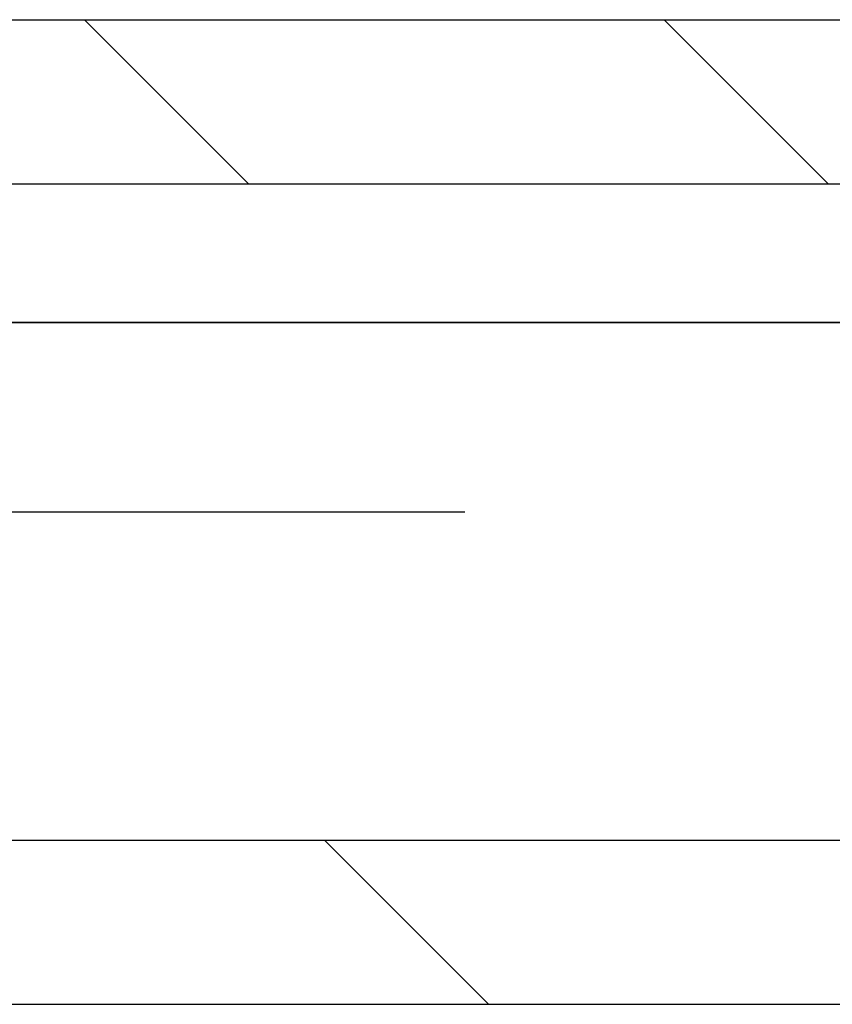
# Model space of a CAD drawing. Units: millimetres. Extents: x 3978 to 85105, y -10669 to 27646.
# Drawn here: x 7042 to 7062, y -9282 to -9258 of the extents above; entities that cross this region are included whole.
import ezdxf

# ---------------------------------------------------------------- set-up
doc = ezdxf.new("R2010")
doc.units = ezdxf.units.MM
doc.linetypes.add('DDS_LT3', pattern=[259.999998, 20, -69.999999, 100, -69.999999])
for name, color, linetype in [('BELKI KONSTRUKCYJNE', 7, 'Continuous'), ('IZOLACJE PRZECIWWODNE', 7, 'Continuous'), ('OPISY.wykonawczy', 7, 'Continuous'), ('STROPY', 7, 'Continuous'), ('STROPY.widoczne', 7, 'Continuous'), ('SUFITY PODWIESZANE', 7, 'Continuous'), ('TEREN', 7, 'Continuous'), ('TEREN ISTNIEJĄCAY.linia przekroju', 7, 'Continuous'), ('WYMIARY.bud._wyk.', 7, 'Continuous'), ('Wywiew', 7, 'Continuous'), ('ZNACZNIKI - PRZEKROJE.widoczne', 7, 'Continuous'), ('ŚCIANY DZIAŁOWE', 7, 'Continuous')]:
    doc.layers.add(name, color=color, linetype=linetype)

msp = doc.modelspace()

# ---------------------------------------------------------------- linework, layer by layer
at = {"layer": 'BELKI KONSTRUKCYJNE', "color": 8}
msp.add_line((6844.152, -9265.736), (7050.652, -9265.736), dxfattribs=at)
at = {"layer": 'IZOLACJE PRZECIWWODNE', "color": 8}
for p, q in [((7053.652, -9265.736), (7053.652, -9265.736)), ((7053.652, -9265.736), (7053.652, -9265.736)), ((7054.769, -9265.736), (7054.769, -9265.736)), ((7054.769, -9265.736), (7054.769, -9265.736))]:
    msp.add_line(p, q, dxfattribs=at)
at = {"layer": 'OPISY.wykonawczy', "color": 8}
for p, q in [((7043.564, -9265.736), (7037.72, -9265.736)), ((7037.72, -9265.736), (7043.564, -9265.736)), ((7037.72, -9265.736), (7043.564, -9265.736)), ((7042.643, -9265.736), (7044.534, -9265.736)), ((7043.503, -9265.736), (7046.768, -9265.736)), ((7043.732, -9265.736), (7046.998, -9265.736)), ((7043.761, -9265.736), (7047.37, -9265.736)), ((7044.052, -9265.736), (7044.052, -9265.736)), ((7046.597, -9265.736), (7044.534, -9265.736)), ((7044.901, -9265.736), (7044.901, -9265.736)), ((7045.856, -9265.736), (7049.122, -9265.736)), ((7046.597, -9265.736), (7048.659, -9265.736)), ((7051.065, -9265.736), (7048.659, -9265.736)), ((7048.892, -9265.736), (7048.892, -9265.736)), ((7055.59, -9265.736), (7049.746, -9265.736)), ((7049.746, -9265.736), (7055.59, -9265.736)), ((7049.746, -9265.736), (7055.59, -9265.736)), ((7050.331, -9265.736), (7053.941, -9265.736)), ((7050.811, -9265.736), (7052.702, -9265.736)), ((7051.323, -9265.736), (7054.589, -9265.736)), ((7051.694, -9265.736), (7051.694, -9265.736)), ((7054.765, -9265.736), (7052.702, -9265.736)), ((7054.503, -9265.736), (7054.503, -9265.736)), ((7054.765, -9265.736), (7056.827, -9265.736)), ((7055.041, -9265.736), (7058.307, -9265.736)), ((7055.819, -9265.736), (7055.819, -9265.736)), ((7061.147, -9265.736), (7055.819, -9265.736)), ((7056.111, -9265.736), (7056.111, -9265.736)), ((7056.645, -9265.736), (7059.223, -9265.736)), ((7059.233, -9265.736), (7056.827, -9265.736)), ((7057.882, -9265.736), (7061.663, -9265.736)), ((7058.284, -9265.736), (7058.284, -9265.736)), ((7058.861, -9265.736), (7058.861, -9265.736)), ((7061.801, -9265.736), (7059.223, -9265.736)), ((7060.236, -9265.736), (7060.236, -9265.736)), ((7060.496, -9265.736), (7060.496, -9265.736))]:
    msp.add_line(p, q, dxfattribs=at)
for points in [[(7042.208, -9265.736, 0), (7041.692, -9265.736, 0), (7040.317, -9265.736, 0), (7039.114, -9265.736, 0), (7037.395, -9265.736, 0), (7036.364, -9265.736, 0), (7036.192, -9265.736, 0), (7036.192, -9265.736, 0), (7036.364, -9265.736, 0), (7037.395, -9265.736, 0), (7039.114, -9265.736, 0), (7039.801, -9265.736, 0), (7041.348, -9265.736, 0), (7042.208, -9265.736, 0), (7043.067, -9265.736, 0), (7043.067, -9265.736, 0), (7042.208, -9265.736, 0), (7041.348, -9265.736, 0), (7039.801, -9265.736, 0), (7039.114, -9265.736, 0), (7037.395, -9265.736, 0), (7036.364, -9265.736, 0), (7036.192, -9265.736, 0)], [(7041.501, -9265.736, 0), (7040.47, -9265.736, 0), (7039.095, -9265.736, 0), (7038.923, -9265.736, 0), (7038.923, -9265.736, 0), (7039.095, -9265.736, 0), (7040.47, -9265.736, 0), (7041.501, -9265.736, 0), (7043.048, -9265.736, 0), (7044.251, -9265.736, 0), (7045.111, -9265.736, 0), (7045.798, -9265.736, 0), (7045.798, -9265.736, 0), (7045.111, -9265.736, 0), (7044.251, -9265.736, 0), (7043.048, -9265.736, 0), (7041.501, -9265.736, 0)], [(7038.976, -9265.736, 0), (7039.147, -9265.736, 0), (7040.522, -9265.736, 0), (7041.726, -9265.736, 0), (7043.101, -9265.736, 0)], [(7039.668, -9265.736, 0), (7041.215, -9265.736, 0), (7042.247, -9265.736, 0), (7043.622, -9265.736, 0), (7044.997, -9265.736, 0), (7045.34, -9265.736, 0), (7045.34, -9265.736, 0)], [(7042.494, -9265.736, 0), (7042.494, -9265.736, 0), (7041.979, -9265.736, 0), (7040.604, -9265.736, 0), (7039.744, -9265.736, 0)], [(7046.652, -9265.736, 0), (7045.621, -9265.736, 0), (7044.418, -9265.736, 0), (7042.871, -9265.736, 0), (7041.84, -9265.736, 0), (7040.465, -9265.736, 0), (7040.293, -9265.736, 0), (7040.293, -9265.736, 0), (7040.465, -9265.736, 0), (7041.84, -9265.736, 0), (7042.871, -9265.736, 0), (7044.418, -9265.736, 0), (7045.621, -9265.736, 0), (7046.652, -9265.736, 0)], [(7042.941, -9265.736, 0), (7041.909, -9265.736, 0), (7040.534, -9265.736, 0), (7040.362, -9265.736, 0), (7040.362, -9265.736, 0), (7040.534, -9265.736, 0), (7041.909, -9265.736, 0), (7042.941, -9265.736, 0), (7044.487, -9265.736, 0), (7045.691, -9265.736, 0), (7046.55, -9265.736, 0), (7047.237, -9265.736, 0), (7047.237, -9265.736, 0), (7046.55, -9265.736, 0), (7045.691, -9265.736, 0), (7044.487, -9265.736, 0), (7042.941, -9265.736, 0)], [(7043.421, -9265.736, 0), (7042.39, -9265.736, 0), (7041.015, -9265.736, 0), (7040.843, -9265.736, 0), (7040.843, -9265.736, 0), (7041.015, -9265.736, 0), (7042.39, -9265.736, 0), (7043.421, -9265.736, 0), (7044.968, -9265.736, 0), (7046.171, -9265.736, 0), (7047.03, -9265.736, 0), (7047.718, -9265.736, 0), (7047.718, -9265.736, 0), (7047.03, -9265.736, 0), (7046.171, -9265.736, 0), (7044.968, -9265.736, 0), (7043.421, -9265.736, 0)], [(7041.979, -9265.736, 0), (7042.494, -9265.736, 0), (7042.838, -9265.736, 0)], [(7043.938, -9265.736, 0), (7050.125, -9265.736, 0), (7046.688, -9265.736, 0), (7048.407, -9265.736, 0), (7049.266, -9265.736, 0), (7050.125, -9265.736, 0), (7050.469, -9265.736, 0), (7050.469, -9265.736, 0), (7050.125, -9265.736, 0), (7048.75, -9265.736, 0), (7047.375, -9265.736, 0), (7045.657, -9265.736, 0), (7043.938, -9265.736, 0), (7043.25, -9265.736, 0), (7043.078, -9265.736, 0)], [(7050.206, -9265.736, 0), (7046.768, -9265.736, 0), (7045.909, -9265.736, 0), (7044.878, -9265.736, 0), (7043.503, -9265.736, 0), (7043.331, -9265.736, 0)], [(7050.436, -9265.736, 0), (7046.998, -9265.736, 0), (7046.139, -9265.736, 0), (7045.107, -9265.736, 0), (7043.732, -9265.736, 0), (7043.561, -9265.736, 0)], [(7044.052, -9265.736, 0), (7045.599, -9265.736, 0), (7046.63, -9265.736, 0), (7048.177, -9265.736, 0), (7049.38, -9265.736, 0), (7049.896, -9265.736, 0), (7049.896, -9265.736, 0)], [(7044.901, -9265.736, 0), (7046.448, -9265.736, 0), (7047.479, -9265.736, 0), (7049.026, -9265.736, 0), (7050.229, -9265.736, 0), (7050.744, -9265.736, 0), (7050.744, -9265.736, 0)], [(7045.307, -9265.736, 0), (7045.307, -9265.736, 0), (7045.823, -9265.736, 0), (7046.854, -9265.736, 0), (7047.886, -9265.736, 0)], [(7045.34, -9265.736, 0), (7047.231, -9265.736, 0), (7048.262, -9265.736, 0), (7049.465, -9265.736, 0), (7050.84, -9265.736, 0), (7051.184, -9265.736, 0), (7051.184, -9265.736, 0)], [(7052.559, -9265.736, 0), (7049.122, -9265.736, 0), (7048.262, -9265.736, 0), (7047.231, -9265.736, 0), (7045.856, -9265.736, 0), (7045.684, -9265.736, 0)], [(7045.851, -9265.736, 0), (7045.851, -9265.736, 0), (7046.022, -9265.736, 0), (7047.397, -9265.736, 0), (7048.772, -9265.736, 0), (7049.976, -9265.736, 0), (7051.694, -9265.736, 0)], [(7046.658, -9265.736, 0), (7053.017, -9265.736, 0), (7053.017, -9265.736, 0), (7052.329, -9265.736, 0), (7051.986, -9265.736, 0), (7050.783, -9265.736, 0), (7049.236, -9265.736, 0), (7048.204, -9265.736, 0), (7046.829, -9265.736, 0), (7046.658, -9265.736, 0), (7046.658, -9265.736, 0), (7046.829, -9265.736, 0), (7048.204, -9265.736, 0), (7049.236, -9265.736, 0), (7050.783, -9265.736, 0), (7051.986, -9265.736, 0), (7053.017, -9265.736, 0)], [(7049.918, -9265.736, 0), (7048.199, -9265.736, 0), (7047.168, -9265.736, 0), (7046.996, -9265.736, 0), (7046.996, -9265.736, 0), (7047.168, -9265.736, 0), (7048.199, -9265.736, 0), (7049.918, -9265.736, 0), (7051.293, -9265.736, 0), (7052.668, -9265.736, 0), (7054.043, -9265.736, 0), (7054.387, -9265.736, 0), (7054.387, -9265.736, 0), (7054.043, -9265.736, 0), (7052.668, -9265.736, 0), (7051.293, -9265.736, 0), (7049.918, -9265.736, 0)], [(7048.892, -9265.736, 0), (7049.579, -9265.736, 0), (7050.954, -9265.736, 0), (7052.329, -9265.736, 0), (7053.704, -9265.736, 0), (7054.564, -9265.736, 0), (7055.251, -9265.736, 0), (7055.251, -9265.736, 0), (7054.564, -9265.736, 0), (7053.704, -9265.736, 0), (7052.329, -9265.736, 0), (7050.954, -9265.736, 0), (7049.579, -9265.736, 0), (7048.892, -9265.736, 0)], [(7056.887, -9265.736, 0), (7055.855, -9265.736, 0), (7054.652, -9265.736, 0), (7053.105, -9265.736, 0), (7052.074, -9265.736, 0), (7050.699, -9265.736, 0), (7050.527, -9265.736, 0), (7050.527, -9265.736, 0), (7050.699, -9265.736, 0), (7052.074, -9265.736, 0), (7053.105, -9265.736, 0), (7054.652, -9265.736, 0), (7055.855, -9265.736, 0), (7056.887, -9265.736, 0)], [(7058.026, -9265.736, 0), (7054.589, -9265.736, 0), (7053.729, -9265.736, 0), (7052.698, -9265.736, 0), (7051.323, -9265.736, 0), (7051.151, -9265.736, 0)], [(7054.456, -9265.736, 0), (7053.425, -9265.736, 0), (7052.394, -9265.736, 0), (7051.878, -9265.736, 0), (7051.878, -9265.736, 0)], [(7056.887, -9265.736, 0), (7056.887, -9265.736, 0), (7056.199, -9265.736, 0), (7055.855, -9265.736, 0), (7054.652, -9265.736, 0), (7053.105, -9265.736, 0), (7052.074, -9265.736, 0)], [(7060.465, -9265.736, 0), (7059.434, -9265.736, 0), (7058.231, -9265.736, 0), (7056.684, -9265.736, 0), (7055.653, -9265.736, 0), (7054.278, -9265.736, 0), (7054.106, -9265.736, 0), (7054.106, -9265.736, 0), (7054.278, -9265.736, 0), (7055.653, -9265.736, 0), (7056.684, -9265.736, 0), (7058.231, -9265.736, 0), (7059.434, -9265.736, 0), (7060.465, -9265.736, 0)], [(7054.159, -9265.736, 0), (7054.503, -9265.736, 0), (7055.19, -9265.736, 0)], [(7061.744, -9265.736, 0), (7058.307, -9265.736, 0), (7057.448, -9265.736, 0), (7056.416, -9265.736, 0), (7055.041, -9265.736, 0), (7054.869, -9265.736, 0)], [(7059.269, -9265.736, 0), (7058.237, -9265.736, 0), (7056.862, -9265.736, 0), (7056.691, -9265.736, 0), (7056.691, -9265.736, 0), (7056.862, -9265.736, 0), (7058.237, -9265.736, 0), (7059.269, -9265.736, 0), (7060.816, -9265.736, 0), (7062.019, -9265.736, 0), (7062.878, -9265.736, 0), (7063.566, -9265.736, 0), (7063.566, -9265.736, 0), (7062.878, -9265.736, 0), (7062.019, -9265.736, 0), (7060.816, -9265.736, 0), (7059.269, -9265.736, 0)], [(7063.84, -9265.736, 0), (7062.808, -9265.736, 0), (7061.605, -9265.736, 0), (7060.058, -9265.736, 0), (7059.027, -9265.736, 0), (7057.652, -9265.736, 0), (7057.48, -9265.736, 0), (7057.48, -9265.736, 0), (7057.652, -9265.736, 0), (7059.027, -9265.736, 0), (7060.058, -9265.736, 0), (7061.605, -9265.736, 0), (7062.808, -9265.736, 0), (7063.84, -9265.736, 0)], [(7058.284, -9265.736, 0), (7059.831, -9265.736, 0), (7060.862, -9265.736, 0), (7062.409, -9265.736, 0), (7063.612, -9265.736, 0), (7064.128, -9265.736, 0), (7064.128, -9265.736, 0)], [(7058.683, -9265.736, 0), (7065.043, -9265.736, 0), (7065.043, -9265.736, 0), (7064.355, -9265.736, 0), (7064.012, -9265.736, 0), (7062.808, -9265.736, 0), (7061.262, -9265.736, 0), (7060.23, -9265.736, 0), (7058.855, -9265.736, 0), (7058.683, -9265.736, 0), (7058.683, -9265.736, 0), (7058.855, -9265.736, 0), (7060.23, -9265.736, 0), (7061.262, -9265.736, 0), (7062.808, -9265.736, 0), (7064.012, -9265.736, 0), (7065.043, -9265.736, 0)], [(7058.861, -9265.736, 0), (7059.033, -9265.736, 0), (7060.408, -9265.736, 0), (7061.611, -9265.736, 0), (7062.986, -9265.736, 0)], [(7065.932, -9265.736, 0), (7064.901, -9265.736, 0), (7063.698, -9265.736, 0), (7062.151, -9265.736, 0), (7061.12, -9265.736, 0), (7059.745, -9265.736, 0), (7059.573, -9265.736, 0), (7059.573, -9265.736, 0), (7059.745, -9265.736, 0), (7061.12, -9265.736, 0), (7062.151, -9265.736, 0), (7063.698, -9265.736, 0), (7064.901, -9265.736, 0), (7065.932, -9265.736, 0)], [(7060.236, -9265.736, 0), (7061.783, -9265.736, 0), (7062.814, -9265.736, 0), (7064.361, -9265.736, 0), (7065.564, -9265.736, 0), (7066.079, -9265.736, 0), (7066.079, -9265.736, 0)], [(7060.496, -9265.736, 0), (7060.668, -9265.736, 0), (7062.043, -9265.736, 0), (7063.246, -9265.736, 0), (7064.621, -9265.736, 0)]]:
    msp.add_polyline3d(points, dxfattribs=at)
at = {"layer": 'STROPY', "color": 8}
for p, q in [((11536.152, -9265.736), (6819.152, -9265.736)), ((11475.152, -9265.736), (6819.152, -9265.736)), ((11495.752, -9265.736), (6819.152, -9265.736)), ((10404.902, -9265.736), (6819.152, -9265.736)), ((11475.152, -9265.736), (6844.152, -9265.736)), ((10403.402, -9265.736), (6844.152, -9265.736)), ((10403.652, -9265.736), (6844.152, -9265.736)), ((11422.652, -9265.736), (6913.152, -9265.736)), ((7042.152, -9265.736), (7042.152, -9265.736)), ((7042.152, -9265.736), (7042.152, -9265.736)), ((7048.777, -9265.736), (7048.777, -9265.736)), ((7048.777, -9265.736), (7048.777, -9265.736)), ((7052.152, -9265.736), (7052.152, -9265.736)), ((7052.152, -9265.736), (7052.152, -9265.736)), ((7058.777, -9265.736), (7058.777, -9265.736)), ((7058.777, -9265.736), (7058.777, -9265.736))]:
    msp.add_line(p, q, dxfattribs=at)
for points in [[(11560.152, -9265.736, 0), (11536.152, -9265.736, 0), (6844.152, -9265.736, 0), (6819.152, -9265.736, 0)], [(11560.152, -9265.736, 0), (6847.152, -9265.736, 0), (6819.152, -9265.736, 0)], [(11475.152, -9265.736, 0), (6844.152, -9265.736, 0), (6819.152, -9265.736, 0)], [(11475.152, -9265.736, 0), (10413.402, -9265.736, 0), (10412.152, -9265.736, 0), (10410.902, -9265.736, 0), (10405.902, -9265.736, 0), (10404.652, -9265.736, 0), (10403.402, -9265.736, 0), (6819.152, -9265.736, 0)], [(10403.652, -9265.736, 0), (6913.152, -9265.736, 0), (6845.152, -9265.736, 0), (6844.152, -9265.736, 0)]]:
    msp.add_polyline3d(points, dxfattribs=at)
at = {"layer": 'STROPY.widoczne', "color": 8}
msp.add_line((11560.152, -9265.736), (6847.152, -9265.736), dxfattribs=at)
at = {"layer": 'SUFITY PODWIESZANE', "color": 8}
for p in [(9216.652, -9265.736), (9216.652, -9265.736), (9216.652, -9265.736), (11475.152, -9265.736), (11475.152, -9265.736), (11475.152, -9265.736), (11474.152, -9265.736)]:
    msp.add_line(p, (6819.152, -9265.736), dxfattribs=at)
at = {"layer": 'TEREN', "color": 8}
msp.add_line((12391.152, -9265.736), (3978.213, -9265.736), dxfattribs=at)
msp.add_polyline3d([(11907.652, -9265.736, 0), (11757.652, -9265.736, 0), (6928.152, -9265.736, 0), (6708.152, -9265.736, 0), (5343.543, -9265.736, 0), (5183.916, -9265.736, 0)], dxfattribs=at)
at = {"layer": 'TEREN ISTNIEJĄCAY.linia przekroju', "color": 8}
msp.add_polyline3d([(11897.652, -9265.736, 0), (10350.245, -9265.736, 0), (9640.72, -9265.736, 0), (9182.729, -9265.736, 0), (7288.866, -9265.736, 0), (6819.152, -9265.736, 0)], dxfattribs=at)
at = {"layer": 'WYMIARY.bud._wyk.', "color": 8}
for p, q in [((7025.712, -9265.736), (7075.977, -9265.736)), ((7032.212, -9265.736), (7045.103, -9265.736)), ((7037.355, -9265.736), (7047.105, -9265.736)), ((7037.355, -9265.736), (7087.62, -9265.736)), ((7043.855, -9265.736), (7043.855, -9265.736)), ((7043.855, -9265.736), (7043.855, -9265.736)), ((7043.855, -9265.736), (7043.855, -9265.736)), ((7043.855, -9265.736), (7056.745, -9265.736)), ((7049.949, -9265.736), (7049.949, -9265.736))]:
    msp.add_line(p, q, dxfattribs=at)
msp.add_polyline3d([(7058.931, -9265.736, 0), (7058.228, -9265.736, 0), (7056.353, -9265.736, 0), (7054.712, -9265.736, 0), (7052.368, -9265.736, 0), (7050.962, -9265.736, 0), (7050.728, -9265.736, 0), (7050.728, -9265.736, 0), (7050.962, -9265.736, 0), (7052.368, -9265.736, 0), (7054.712, -9265.736, 0), (7055.649, -9265.736, 0), (7057.759, -9265.736, 0), (7058.931, -9265.736, 0), (7060.103, -9265.736, 0), (7060.103, -9265.736, 0), (7058.931, -9265.736, 0), (7057.759, -9265.736, 0), (7055.649, -9265.736, 0), (7054.712, -9265.736, 0), (7052.368, -9265.736, 0), (7050.962, -9265.736, 0), (7050.728, -9265.736, 0)], dxfattribs=at)
at = {"layer": 'Wywiew', "color": 8}
for p, q in [((7032.797, -9258.354), (7289.878, -9258.354)), ((7043.518, -9258.354), (7047.518, -9262.354)), ((7057.66, -9258.354), (7061.66, -9262.354)), ((7032.797, -9262.354), (7289.878, -9262.354)), ((7032.797, -9278.354), (7289.878, -9278.354)), ((7049.376, -9278.354), (7053.376, -9282.354)), ((7032.797, -9282.354), (7289.878, -9282.354))]:
    msp.add_line(p, q, dxfattribs=at)
at = {"layer": 'Wywiew', "color": 8, "linetype": 'DDS_LT3'}
msp.add_line((7032.797, -9270.354), (7289.878, -9270.354), dxfattribs=at)
at = {"layer": 'ZNACZNIKI - PRZEKROJE.widoczne', "color": 8}
for p, q in [((7043.055, -9265.735), (7050.11, -9265.735)), ((7060.694, -9265.735), (7087.152, -9265.735))]:
    msp.add_line(p, q, dxfattribs=at)
at = {"layer": 'ŚCIANY DZIAŁOWE', "color": 8}
for p, q in [((6995.652, -9265.736), (7097.652, -9265.736)), ((6999.452, -9265.736), (7093.852, -9265.736)), ((7049.491, -9265.736), (7044.031, -9265.736)), ((7049.491, -9265.736), (7044.031, -9265.736)), ((7050.652, -9265.736), (7050.652, -9265.736)), ((7050.652, -9265.736), (7050.652, -9265.736)), ((7058.363, -9265.736), (7052.903, -9265.736)), ((7058.363, -9265.736), (7052.903, -9265.736)), ((7053.152, -9265.736), (7053.152, -9265.736)), ((7053.152, -9265.736), (7053.152, -9265.736))]:
    msp.add_line(p, q, dxfattribs=at)

doc.saveas('drawing.dxf')
